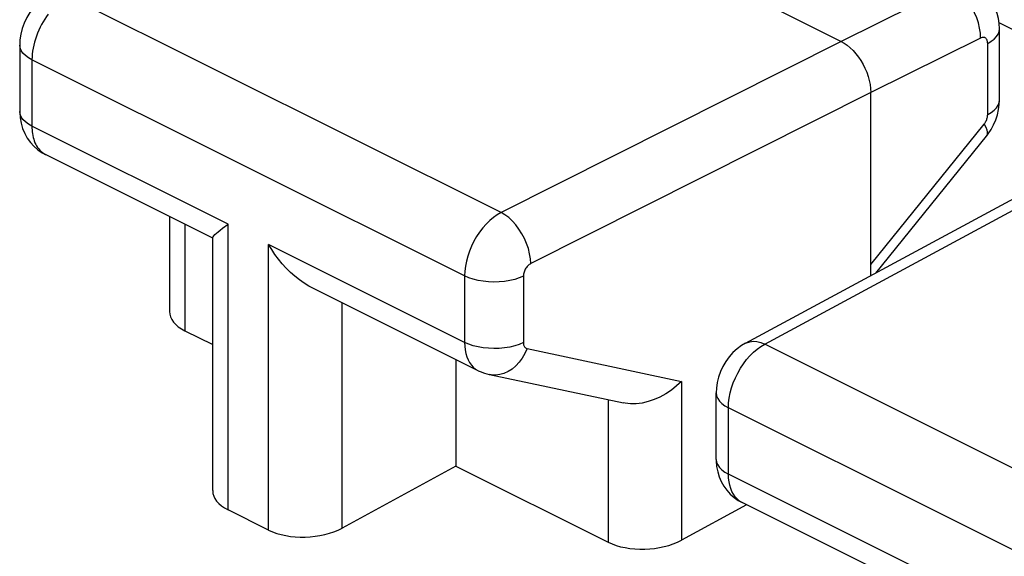
# Model space of a CAD drawing. Units: inches. Extents: x 79.2 to 131.1, y 118.6 to 178.8.
# Drawn here: x 97.6 to 102.3, y 167.6 to 170.2 of the extents above; entities that cross this region are included whole.
import ezdxf

# ---------------------------------------------------------------- set-up
doc = ezdxf.new("R2010")
doc.units = ezdxf.units.IN
doc.header["$MEASUREMENT"] = 0
doc.layers.add('SUPERFICI', color=7, linetype='Continuous')

# ---------------------------------------------------------------- blocks, each defined once
blk = doc.blocks.new('block 98')
at = {"layer": 'SUPERFICI', "color": 7, "lineweight": 25, "true_color": 0xffffff}
blk.add_lwpolyline([(97.7587, 170.2935), (97.7474, 170.287), (97.7252, 170.2717), (97.7043, 170.2537), (97.6851, 170.2333), (97.6683, 170.2112), (97.6536, 170.1874), (97.6412, 170.1615), (97.6315, 170.1351), (97.6247, 170.1083), (97.6206, 170.0805), (97.6195, 170.0565)], dxfattribs=at)
blk = doc.blocks.new('block 131')
at = {"layer": 'SUPERFICI', "color": 7, "lineweight": 25, "true_color": 0xffffff}
blk.add_lwpolyline([(97.7554, 170.204), (97.7471, 170.1924), (97.739, 170.1802), (97.7312, 170.1675), (97.7238, 170.1544), (97.7169, 170.141), (97.7104, 170.1272), (97.7045, 170.1132), (97.6991, 170.099), (97.6942, 170.0846), (97.69, 170.0702), (97.6864, 170.0558), (97.6834, 170.0414), (97.6811, 170.0271), (97.6794, 170.0131), (97.6784, 169.9993), (97.6781, 169.9858)], dxfattribs=at)
blk = doc.blocks.new('block 133')
at = {"layer": 'SUPERFICI', "color": 7, "lineweight": 25, "true_color": 0xffffff}
blk.add_lwpolyline([(98.5876, 169.1813), (98.6135, 169.2008)], dxfattribs=at)
blk = doc.blocks.new('block 134')
at = {"layer": 'SUPERFICI', "color": 7, "lineweight": 25, "true_color": 0xffffff}
blk.add_lwpolyline([(101.0822, 168.6319), (101.0638, 168.6209), (101.0426, 168.6053), (101.0228, 168.5872), (101.0046, 168.5669), (100.9888, 168.5452), (100.9749, 168.5217), (100.9632, 168.4965), (100.9541, 168.4707), (100.9477, 168.4446), (100.9439, 168.4175), (100.9429, 168.3948)], dxfattribs=at)
blk = doc.blocks.new('block 135')
at = {"layer": 'SUPERFICI', "color": 7, "lineweight": 25, "true_color": 0xffffff}
blk.add_lwpolyline([(102.2384, 170.0642), (102.2551, 170.0741), (102.2692, 170.0849), (102.2803, 170.0966), (102.2883, 170.1089), (102.2931, 170.1216), (102.2945, 170.1337)], dxfattribs=at)
blk = doc.blocks.new('block 136')
at = {"layer": 'SUPERFICI', "color": 7, "lineweight": 25, "true_color": 0xffffff}
blk.add_lwpolyline([(102.2384, 169.7243), (102.2551, 169.7341), (102.2692, 169.745), (102.2803, 169.7567), (102.2883, 169.769), (102.2931, 169.7817), (102.2945, 169.7937)], dxfattribs=at)
blk = doc.blocks.new('block 137')
at = {"layer": 'SUPERFICI', "color": 7, "lineweight": 25, "true_color": 0xffffff}
blk.add_lwpolyline([(99.9169, 169.2566), (99.8985, 169.2459), (99.8805, 169.2331), (99.8628, 169.2182), (99.8457, 169.2014), (99.8295, 169.1829), (99.8142, 169.1629), (99.8, 169.1416), (99.7872, 169.1192), (99.7757, 169.096), (99.7658, 169.0722), (99.7576, 169.0481), (99.7511, 169.0239), (99.7464, 169), (99.7435, 168.9764), (99.7426, 168.9536)], dxfattribs=at)
blk = doc.blocks.new('block 138')
at = {"layer": 'SUPERFICI', "color": 7, "lineweight": 25, "true_color": 0xffffff}
blk.add_lwpolyline([(100.0583, 169.0127), (100.0545, 169.0105), (100.0508, 169.008), (100.0473, 169.0051), (100.0439, 169.0018), (100.0405, 168.9981), (100.0374, 168.9941), (100.0346, 168.9899), (100.032, 168.9854), (100.0296, 168.9808), (100.0276, 168.976), (100.026, 168.9712), (100.0246, 168.9664), (100.0237, 168.9617), (100.0231, 168.957), (100.0229, 168.9523)], dxfattribs=at)
blk = doc.blocks.new('block 139')
at = {"layer": 'SUPERFICI', "color": 7, "lineweight": 25, "true_color": 0xffffff}
blk.add_lwpolyline([(99.7003, 168.0456), (99.1575, 167.7493)], dxfattribs=at)
blk = doc.blocks.new('block 140')
at = {"layer": 'SUPERFICI', "color": 7, "lineweight": 25, "true_color": 0xffffff}
blk.add_lwpolyline([(101.0877, 167.861), (100.7777, 167.6917)], dxfattribs=at)
blk = doc.blocks.new('block 141')
at = {"layer": 'SUPERFICI', "color": 7, "lineweight": 25, "true_color": 0xffffff}
blk.add_lwpolyline([(101.0821, 168.6318), (102.6493, 169.4773)], dxfattribs=at)
blk = doc.blocks.new('block 142')
at = {"layer": 'SUPERFICI', "color": 7, "lineweight": 25, "true_color": 0xffffff}
blk.add_lwpolyline([(101.1745, 168.6277), (102.7408, 169.4727)], dxfattribs=at)
blk = doc.blocks.new('block 145')
at = {"layer": 'SUPERFICI', "color": 7, "lineweight": 25, "true_color": 0xffffff}
blk.add_lwpolyline([(101.5388, 170.0738), (99.9169, 169.2566)], dxfattribs=at)
blk = doc.blocks.new('block 146')
at = {"layer": 'SUPERFICI', "color": 7, "lineweight": 25, "true_color": 0xffffff}
blk.add_lwpolyline([(101.6802, 169.8299), (100.0583, 169.0127)], dxfattribs=at)
blk = doc.blocks.new('block 148')
at = {"layer": 'SUPERFICI', "color": 7, "lineweight": 25, "true_color": 0xffffff}
blk.add_lwpolyline([(102.0629, 170.3337), (101.5388, 170.0738)], dxfattribs=at)
blk = doc.blocks.new('block 149')
at = {"layer": 'SUPERFICI', "color": 7, "lineweight": 25, "true_color": 0xffffff}
blk.add_lwpolyline([(102.2043, 170.0898), (101.6802, 169.8299)], dxfattribs=at)
blk = doc.blocks.new('block 150')
at = {"layer": 'SUPERFICI', "color": 7, "lineweight": 25, "true_color": 0xffffff}
blk.add_lwpolyline([(101.0822, 168.6319), (101.0875, 168.6344), (101.103, 168.6394), (101.1197, 168.6412), (101.1374, 168.6398), (101.1558, 168.6353), (101.1745, 168.6277)], dxfattribs=at)
blk = doc.blocks.new('block 153')
at = {"layer": 'SUPERFICI', "color": 7, "lineweight": 25, "true_color": 0xffffff}
blk.add_lwpolyline([(100.0229, 168.9523), (100.0032, 168.944), (99.9815, 168.9369), (99.9581, 168.9314), (99.9335, 168.9274), (99.9081, 168.925), (99.8822, 168.9243), (99.8564, 168.9252), (99.8311, 168.9278), (99.8066, 168.932), (99.7835, 168.9378), (99.762, 168.945), (99.7426, 168.9535)], dxfattribs=at)
blk = doc.blocks.new('block 154')
at = {"layer": 'SUPERFICI', "color": 7, "lineweight": 25, "true_color": 0xffffff}
blk.add_lwpolyline([(100.0229, 168.635), (100.0032, 168.6267), (99.9815, 168.6197), (99.9581, 168.6141), (99.9335, 168.6101), (99.9081, 168.6077), (99.8822, 168.607), (99.8564, 168.6079), (99.8311, 168.6105), (99.8066, 168.6148), (99.7835, 168.6205), (99.762, 168.6277), (99.7426, 168.6363)], dxfattribs=at)
blk = doc.blocks.new('block 175')
at = {"layer": 'SUPERFICI', "color": 7, "lineweight": 25, "true_color": 0xffffff}
blk.add_lwpolyline([(100.7777, 168.4499), (100.7541, 168.4279), (100.7289, 168.4079), (100.7023, 168.3901), (100.6746, 168.375), (100.6463, 168.3626), (100.6178, 168.3531), (100.5893, 168.3465), (100.5614, 168.343), (100.5345, 168.3426), (100.5092, 168.3451), (100.5003, 168.3468)], dxfattribs=at)
blk = doc.blocks.new('block 202')
at = {"layer": 'SUPERFICI', "color": 7, "lineweight": 25, "true_color": 0xffffff}
blk.add_lwpolyline([(101.0726, 168.5337), (101.0878, 168.5538), (101.1039, 168.5723), (101.1209, 168.5892), (101.1384, 168.6041), (101.1564, 168.617), (101.1745, 168.6277)], dxfattribs=at)
blk = doc.blocks.new('block 203')
at = {"layer": 'SUPERFICI', "color": 7, "lineweight": 25, "true_color": 0xffffff}
blk.add_lwpolyline([(102.221, 169.6778), (102.2236, 169.6812), (102.226, 169.6847), (102.2282, 169.6884), (102.2303, 169.6922), (102.2321, 169.6962), (102.2337, 169.7002), (102.2351, 169.7043), (102.2363, 169.7084), (102.2372, 169.7124), (102.2379, 169.7164), (102.2383, 169.7204), (102.2384, 169.7243)], dxfattribs=at)
blk = doc.blocks.new('block 204')
at = {"layer": 'SUPERFICI', "color": 7, "lineweight": 25, "true_color": 0xffffff}
blk.add_lwpolyline([(102.2327, 169.6215), (102.2406, 169.6318), (102.2546, 169.6528), (102.2668, 169.6753), (102.277, 169.6991), (102.2849, 169.7234)], dxfattribs=at)
blk = doc.blocks.new('block 205')
at = {"layer": 'SUPERFICI', "color": 7, "lineweight": 25, "true_color": 0xffffff}
blk.add_lwpolyline([(101.6802, 169.0085), (102.221, 169.6778)], dxfattribs=at)
blk = doc.blocks.new('block 206')
at = {"layer": 'SUPERFICI', "color": 7, "lineweight": 25, "true_color": 0xffffff}
blk.add_lwpolyline([(101.7041, 168.9674), (102.2327, 169.6215)], dxfattribs=at)
blk = doc.blocks.new('block 239')
at = {"layer": 'SUPERFICI', "color": 7, "lineweight": 25, "true_color": 0xffffff}
blk.add_lwpolyline([(100.0409, 168.6062), (100.0304, 168.5829), (100.0177, 168.5611), (100.0031, 168.5413), (99.9867, 168.5239), (99.9689, 168.509), (99.95, 168.497), (99.9303, 168.4881), (99.9101, 168.4824), (99.8897, 168.48), (99.8696, 168.481), (99.8605, 168.4825)], dxfattribs=at)
blk = doc.blocks.new('block 273')
at = {"layer": 'SUPERFICI', "color": 7, "lineweight": 25, "true_color": 0xffffff}
blk.add_open_spline([(98.5403, 169.1362), (98.5404, 169.137), (98.5421, 169.1404), (98.5421, 169.1404), (98.5421, 169.1404), (98.5457, 169.1452), (98.5457, 169.1452), (98.5457, 169.1452), (98.5511, 169.1508), (98.5511, 169.1508), (98.5511, 169.1508), (98.558, 169.1573), (98.558, 169.1573), (98.558, 169.1573), (98.5665, 169.1647), (98.5665, 169.1647), (98.5665, 169.1647), (98.5764, 169.1727), (98.5764, 169.1727), (98.5764, 169.1727), (98.5876, 169.1813), (98.5876, 169.1813)], degree=3, knots=[0, 0, 0, 0, 1, 1, 1, 2, 2, 2, 3, 3, 3, 4, 4, 4, 5, 5, 5, 6, 6, 6, 7, 7, 7, 7], dxfattribs=at)
blk = doc.blocks.new('block 298')
at = {"layer": 'SUPERFICI', "color": 7, "lineweight": 25, "true_color": 0xffffff}
blk.add_lwpolyline([(97.6781, 169.6685), (97.6782, 169.6598), (97.6787, 169.651), (97.6794, 169.6421), (97.6806, 169.6332), (97.6821, 169.6243), (97.6841, 169.6155), (97.6864, 169.6068), (97.6893, 169.5982), (97.6925, 169.5899), (97.6962, 169.5819), (97.7004, 169.5742), (97.7051, 169.5669), (97.7102, 169.5601), (97.7157, 169.5537), (97.7218, 169.5478), (97.7282, 169.5425), (97.7351, 169.5378), (97.7428, 169.5334)], dxfattribs=at)
blk = doc.blocks.new('block 299')
at = {"layer": 'SUPERFICI', "color": 7, "lineweight": 25, "true_color": 0xffffff}
blk.add_lwpolyline([(97.6195, 169.7392), (97.6195, 169.7353), (97.6213, 169.7088), (97.626, 169.6829), (97.6334, 169.6578), (97.6434, 169.6341), (97.6558, 169.6119), (97.6707, 169.5913), (97.6876, 169.5728)], dxfattribs=at)
blk = doc.blocks.new('block 300')
at = {"layer": 'SUPERFICI', "color": 7, "lineweight": 25, "true_color": 0xffffff}
blk.add_lwpolyline([(97.6195, 170.0565), (97.6195, 169.7392)], dxfattribs=at)
blk = doc.blocks.new('block 301')
at = {"layer": 'SUPERFICI', "color": 7, "lineweight": 25, "true_color": 0xffffff}
blk.add_lwpolyline([(97.6781, 169.9858), (97.6781, 169.6685)], dxfattribs=at)
blk = doc.blocks.new('block 302')
at = {"layer": 'SUPERFICI', "color": 7, "lineweight": 25, "true_color": 0xffffff}
blk.add_lwpolyline([(98.3343, 169.2376), (98.3343, 168.7837)], dxfattribs=at)
blk = doc.blocks.new('block 303')
at = {"layer": 'SUPERFICI', "color": 7, "lineweight": 25, "true_color": 0xffffff}
blk.add_lwpolyline([(98.4076, 169.201), (98.4076, 168.692)], dxfattribs=at)
blk = doc.blocks.new('block 304')
at = {"layer": 'SUPERFICI', "color": 7, "lineweight": 25, "true_color": 0xffffff}
blk.add_lwpolyline([(98.5403, 167.9282), (98.5403, 169.1361)], dxfattribs=at)
blk = doc.blocks.new('block 305')
at = {"layer": 'SUPERFICI', "color": 7, "lineweight": 25, "true_color": 0xffffff}
blk.add_lwpolyline([(98.6135, 167.8365), (98.6135, 169.2008)], dxfattribs=at)
blk = doc.blocks.new('block 306')
at = {"layer": 'SUPERFICI', "color": 7, "lineweight": 25, "true_color": 0xffffff}
blk.add_lwpolyline([(98.8071, 167.7397), (98.8071, 169.104)], dxfattribs=at)
blk = doc.blocks.new('block 307')
at = {"layer": 'SUPERFICI', "color": 7, "lineweight": 25, "true_color": 0xffffff}
blk.add_lwpolyline([(99.1575, 167.7493), (99.1575, 168.8261)], dxfattribs=at)
blk = doc.blocks.new('block 308')
at = {"layer": 'SUPERFICI', "color": 7, "lineweight": 25, "true_color": 0xffffff}
blk.add_lwpolyline([(99.7003, 168.5547), (99.7003, 168.0456)], dxfattribs=at)
blk = doc.blocks.new('block 309')
at = {"layer": 'SUPERFICI', "color": 7, "lineweight": 25, "true_color": 0xffffff}
blk.add_lwpolyline([(99.7426, 168.9536), (99.7426, 168.6363)], dxfattribs=at)
blk = doc.blocks.new('block 310')
at = {"layer": 'SUPERFICI', "color": 7, "lineweight": 25, "true_color": 0xffffff}
blk.add_lwpolyline([(100.0229, 168.9523), (100.0229, 168.635)], dxfattribs=at)
blk = doc.blocks.new('block 315')
at = {"layer": 'SUPERFICI', "color": 7, "lineweight": 25, "true_color": 0xffffff}
blk.add_lwpolyline([(102.2849, 169.7234), (102.2904, 169.7478), (102.2937, 169.7729)], dxfattribs=at)
blk = doc.blocks.new('block 331')
at = {"layer": 'SUPERFICI', "color": 7, "lineweight": 25, "true_color": 0xffffff}
blk.add_lwpolyline([(100.0583, 169.0127), (100.0567, 169.0357), (100.0529, 169.0596), (100.0467, 169.0839), (100.0384, 169.1083), (100.028, 169.1322), (100.0158, 169.1553), (100.0019, 169.1772), (99.9866, 169.1975), (99.9702, 169.2159), (99.9529, 169.2321), (99.935, 169.2457), (99.9169, 169.2566)], dxfattribs=at)
blk = doc.blocks.new('block 337')
at = {"layer": 'SUPERFICI', "color": 7, "lineweight": 25, "true_color": 0xffffff}
blk.add_lwpolyline([(100.0229, 168.635), (100.0231, 168.6313), (100.0235, 168.6278), (100.0241, 168.6244), (100.0251, 168.6213), (100.0263, 168.6184), (100.0277, 168.6157), (100.0294, 168.6134), (100.0313, 168.6113), (100.0334, 168.6095), (100.0357, 168.6081), (100.0382, 168.607), (100.0409, 168.6062)], dxfattribs=at)
blk = doc.blocks.new('block 338')
at = {"layer": 'SUPERFICI', "color": 7, "lineweight": 25, "true_color": 0xffffff}
blk.add_lwpolyline([(99.7426, 168.6363), (99.7432, 168.6177), (99.7453, 168.6), (99.7486, 168.5832), (99.7533, 168.5675), (99.7592, 168.553), (99.7663, 168.5398), (99.7746, 168.528), (99.7841, 168.5177), (99.7945, 168.509), (99.8059, 168.5019), (99.8078, 168.5009)], dxfattribs=at)
blk = doc.blocks.new('block 340')
at = {"layer": 'SUPERFICI', "color": 7, "lineweight": 25, "true_color": 0xffffff}
blk.add_lwpolyline([(100.9429, 168.0775), (100.943, 168.0693), (100.9452, 168.0435), (100.9501, 168.0183), (100.9575, 167.9941), (100.9674, 167.9711), (100.9796, 167.9497), (100.994, 167.9297), (101.0104, 167.9117)], dxfattribs=at)
blk = doc.blocks.new('block 344')
at = {"layer": 'SUPERFICI', "color": 7, "lineweight": 25, "true_color": 0xffffff}
blk.add_lwpolyline([(100.4273, 168.3623), (100.4273, 167.6821)], dxfattribs=at)
blk = doc.blocks.new('block 345')
at = {"layer": 'SUPERFICI', "color": 7, "lineweight": 25, "true_color": 0xffffff}
blk.add_lwpolyline([(100.7777, 168.4499), (100.7777, 167.6917)], dxfattribs=at)
blk = doc.blocks.new('block 346')
at = {"layer": 'SUPERFICI', "color": 7, "lineweight": 25, "true_color": 0xffffff}
blk.add_lwpolyline([(100.9429, 168.0775), (100.9429, 168.3948)], dxfattribs=at)
blk = doc.blocks.new('block 347')
at = {"layer": 'SUPERFICI', "color": 7, "lineweight": 25, "true_color": 0xffffff}
blk.add_lwpolyline([(101.0015, 168.0068), (101.0015, 168.3241)], dxfattribs=at)
blk = doc.blocks.new('block 349')
at = {"layer": 'SUPERFICI', "color": 7, "lineweight": 25, "true_color": 0xffffff}
blk.add_lwpolyline([(101.6802, 168.9545), (101.6802, 169.8299)], dxfattribs=at)
blk = doc.blocks.new('block 354')
at = {"layer": 'SUPERFICI', "color": 7, "lineweight": 25, "true_color": 0xffffff}
blk.add_lwpolyline([(102.2384, 169.7243), (102.2384, 170.0642)], dxfattribs=at)
blk = doc.blocks.new('block 355')
at = {"layer": 'SUPERFICI', "color": 7, "lineweight": 25, "true_color": 0xffffff}
blk.add_lwpolyline([(102.2945, 169.7937), (102.2945, 170.1337)], dxfattribs=at)
blk = doc.blocks.new('block 362')
at = {"layer": 'SUPERFICI', "color": 7, "lineweight": 25, "true_color": 0xffffff}
blk.add_lwpolyline([(102.2937, 169.7729), (102.2945, 169.7938)], dxfattribs=at)
blk = doc.blocks.new('block 364')
at = {"layer": 'SUPERFICI', "color": 7, "lineweight": 25, "true_color": 0xffffff}
blk.add_lwpolyline([(101.0015, 168.3241), (101.0024, 168.347), (101.0052, 168.3705), (101.0099, 168.3945), (101.0164, 168.4187), (101.0246, 168.4429), (101.0344, 168.4667), (101.0458, 168.4899), (101.0585, 168.5124), (101.0726, 168.5337)], dxfattribs=at)
blk = doc.blocks.new('block 385')
at = {"layer": 'SUPERFICI', "color": 7, "lineweight": 25, "true_color": 0xffffff}
blk.add_lwpolyline([(102.2945, 170.1333), (102.2933, 170.1585), (102.2895, 170.1832), (102.2833, 170.2072), (102.2747, 170.2299), (102.2639, 170.2515), (102.2509, 170.2716), (102.236, 170.2902), (102.2192, 170.3068), (102.2008, 170.3216), (102.1811, 170.3343), (102.1712, 170.3395)], dxfattribs=at)
blk = doc.blocks.new('block 386')
at = {"layer": 'SUPERFICI', "color": 7, "lineweight": 25, "true_color": 0xffffff}
blk.add_lwpolyline([(102.2384, 170.0642), (102.2382, 170.0687), (102.2376, 170.0728), (102.2367, 170.0766), (102.2355, 170.0801), (102.2338, 170.0833), (102.2319, 170.0861), (102.2297, 170.0884), (102.2271, 170.0903), (102.2244, 170.0917), (102.2214, 170.0926), (102.2182, 170.0931), (102.2149, 170.093), (102.2114, 170.0925), (102.2079, 170.0914), (102.2043, 170.0898)], dxfattribs=at)
blk = doc.blocks.new('block 387')
at = {"layer": 'SUPERFICI', "color": 7, "lineweight": 25, "true_color": 0xffffff}
blk.add_lwpolyline([(102.2043, 170.0898), (102.2034, 170.1132), (102.2, 170.1373), (102.1942, 170.1619), (102.1862, 170.1863), (102.176, 170.2104), (102.1639, 170.2335), (102.1499, 170.2554), (102.1345, 170.2756), (102.1177, 170.2938), (102.1, 170.3098), (102.0816, 170.3232), (102.0629, 170.3337)], dxfattribs=at)
blk = doc.blocks.new('block 404')
at = {"layer": 'SUPERFICI', "color": 7, "lineweight": 25, "true_color": 0xffffff}
blk.add_lwpolyline([(100.9429, 168.0775), (100.9448, 168.0638), (100.95, 168.0511), (100.9584, 168.0389), (100.97, 168.0273), (100.9844, 168.0165), (101.0015, 168.0068)], dxfattribs=at)
blk = doc.blocks.new('block 405')
at = {"layer": 'SUPERFICI', "color": 7, "lineweight": 25, "true_color": 0xffffff}
blk.add_lwpolyline([(100.9429, 168.3948), (100.9448, 168.381), (100.95, 168.3684), (100.9584, 168.3561), (100.97, 168.3445), (100.9844, 168.3338), (101.0015, 168.3241)], dxfattribs=at)
blk = doc.blocks.new('block 459')
at = {"layer": 'SUPERFICI', "color": 7, "lineweight": 25, "true_color": 0xffffff}
blk.add_lwpolyline([(102.221, 169.6778), (102.2288, 169.6636), (102.2341, 169.6508), (102.2366, 169.6396), (102.2365, 169.6303), (102.2337, 169.6229)], dxfattribs=at)
blk = doc.blocks.new('block 489')
at = {"layer": 'SUPERFICI', "color": 7, "lineweight": 25, "true_color": 0xffffff}
blk.add_lwpolyline([(97.6876, 169.5728), (97.7064, 169.5564), (97.7269, 169.5422), (97.743, 169.5333)], dxfattribs=at)
blk = doc.blocks.new('block 531')
at = {"layer": 'SUPERFICI', "color": 7, "lineweight": 25, "true_color": 0xffffff}
blk.add_lwpolyline([(101.0104, 167.9117), (101.0285, 167.8957), (101.0482, 167.8818), (101.0664, 167.8716)], dxfattribs=at)
blk = doc.blocks.new('block 545')
at = {"layer": 'SUPERFICI', "color": 7, "lineweight": 25, "true_color": 0xffffff}
blk.add_lwpolyline([(99.8078, 168.5009), (99.8164, 168.4969), (99.8381, 168.4885), (99.8604, 168.4825)], dxfattribs=at)
blk = doc.blocks.new('block 550')
at = {"layer": 'SUPERFICI', "color": 7, "lineweight": 25, "true_color": 0xffffff}
blk.add_lwpolyline([(98.8071, 167.7397), (98.6135, 167.8365)], dxfattribs=at)
blk = doc.blocks.new('block 554')
at = {"layer": 'SUPERFICI', "color": 7, "lineweight": 25, "true_color": 0xffffff}
blk.add_lwpolyline([(98.4076, 168.692), (98.5403, 168.6256)], dxfattribs=at)
blk = doc.blocks.new('block 555')
at = {"layer": 'SUPERFICI', "color": 7, "lineweight": 25, "true_color": 0xffffff}
blk.add_lwpolyline([(99.7003, 168.0456), (100.4273, 167.6821)], dxfattribs=at)
blk = doc.blocks.new('block 563')
at = {"layer": 'SUPERFICI', "color": 7, "lineweight": 25, "true_color": 0xffffff}
blk.add_lwpolyline([(101.865, 167.4723), (101.0662, 167.8717)], dxfattribs=at)
blk = doc.blocks.new('block 564')
at = {"layer": 'SUPERFICI', "color": 7, "lineweight": 25, "true_color": 0xffffff}
blk.add_lwpolyline([(99.8078, 168.5009), (99.009, 168.9003)], dxfattribs=at)
blk = doc.blocks.new('block 565')
at = {"layer": 'SUPERFICI', "color": 7, "lineweight": 25, "true_color": 0xffffff}
blk.add_lwpolyline([(98.5416, 169.134), (97.7428, 169.5334)], dxfattribs=at)
blk = doc.blocks.new('block 571')
at = {"layer": 'SUPERFICI', "color": 7, "lineweight": 25, "true_color": 0xffffff}
blk.add_lwpolyline([(101.9369, 167.5391), (101.0015, 168.0068)], dxfattribs=at)
blk = doc.blocks.new('block 572')
at = {"layer": 'SUPERFICI', "color": 7, "lineweight": 25, "true_color": 0xffffff}
blk.add_lwpolyline([(99.7426, 168.6363), (98.8071, 169.104)], dxfattribs=at)
blk = doc.blocks.new('block 573')
at = {"layer": 'SUPERFICI', "color": 7, "lineweight": 25, "true_color": 0xffffff}
blk.add_lwpolyline([(98.6135, 169.2008), (97.6781, 169.6685)], dxfattribs=at)
blk = doc.blocks.new('block 582')
at = {"layer": 'SUPERFICI', "color": 7, "lineweight": 25, "true_color": 0xffffff}
blk.add_lwpolyline([(103.066, 167.2918), (101.0015, 168.3241)], dxfattribs=at)
blk = doc.blocks.new('block 584')
at = {"layer": 'SUPERFICI', "color": 7, "lineweight": 25, "true_color": 0xffffff}
blk.add_lwpolyline([(99.7426, 168.9536), (97.6781, 169.9858)], dxfattribs=at)
blk = doc.blocks.new('block 592')
at = {"layer": 'SUPERFICI', "color": 7, "lineweight": 25, "true_color": 0xffffff}
blk.add_lwpolyline([(103.2403, 167.5949), (101.1745, 168.6277)], dxfattribs=at)
blk = doc.blocks.new('block 593')
at = {"layer": 'SUPERFICI', "color": 7, "lineweight": 25, "true_color": 0xffffff}
blk.add_lwpolyline([(99.9169, 169.2566), (97.8511, 170.2894)], dxfattribs=at)
blk = doc.blocks.new('block 598')
at = {"layer": 'SUPERFICI', "color": 7, "lineweight": 25, "true_color": 0xffffff}
blk.add_lwpolyline([(101.0662, 167.8717), (101.0644, 167.8727)], dxfattribs=at)
blk = doc.blocks.new('block 600')
at = {"layer": 'SUPERFICI', "color": 7, "lineweight": 25, "true_color": 0xffffff}
blk.add_lwpolyline([(99.0089, 168.9004), (98.9998, 168.9051), (98.9765, 168.9189), (98.954, 168.9346), (98.9322, 168.9519), (98.9114, 168.9707), (98.8915, 168.9906), (98.8725, 169.0117), (98.8545, 169.0336), (98.8377, 169.0565), (98.8219, 169.08), (98.8071, 169.104)], dxfattribs=at)
blk = doc.blocks.new('block 605')
at = {"layer": 'SUPERFICI', "color": 7, "lineweight": 25, "true_color": 0xffffff}
blk.add_lwpolyline([(97.6781, 169.6685), (97.661, 169.6782), (97.6466, 169.689), (97.635, 169.7006), (97.6266, 169.7128), (97.6214, 169.7255), (97.6195, 169.7392)], dxfattribs=at)
blk = doc.blocks.new('block 606')
at = {"layer": 'SUPERFICI', "color": 7, "lineweight": 25, "true_color": 0xffffff}
blk.add_lwpolyline([(97.6781, 169.9858), (97.661, 169.9955), (97.6466, 170.0063), (97.635, 170.0178), (97.6266, 170.0301), (97.6214, 170.0427), (97.6195, 170.0565)], dxfattribs=at)
blk = doc.blocks.new('block 613')
at = {"layer": 'SUPERFICI', "color": 7, "lineweight": 25, "true_color": 0xffffff}
blk.add_lwpolyline([(101.0644, 167.8727), (101.0531, 167.8797), (101.0427, 167.8884), (101.0333, 167.8987), (101.0251, 167.9105), (101.018, 167.9236), (101.0121, 167.9381), (101.0075, 167.9538), (101.0041, 167.9706), (101.0021, 167.9883), (101.0015, 168.0068)], dxfattribs=at)
blk = doc.blocks.new('block 621')
at = {"layer": 'SUPERFICI', "color": 7, "lineweight": 25, "true_color": 0xffffff}
blk.add_lwpolyline([(99.8605, 168.4825), (100.5003, 168.3468)], dxfattribs=at)
blk = doc.blocks.new('block 622')
at = {"layer": 'SUPERFICI', "color": 7, "lineweight": 25, "true_color": 0xffffff}
blk.add_lwpolyline([(100.0409, 168.6062), (100.7777, 168.4499)], dxfattribs=at)
blk = doc.blocks.new('block 667')
at = {"layer": 'SUPERFICI', "color": 7, "lineweight": 25, "true_color": 0xffffff}
blk.add_lwpolyline([(99.4174, 171.1344), (101.5388, 170.0738)], dxfattribs=at)
blk = doc.blocks.new('block 675')
at = {"layer": 'SUPERFICI', "color": 7, "lineweight": 25, "true_color": 0xffffff}
blk.add_lwpolyline([(103.1753, 169.7204), (102.2928, 170.1616)], dxfattribs=at)
blk = doc.blocks.new('block 690')
at = {"layer": 'SUPERFICI', "color": 7, "lineweight": 25, "true_color": 0xffffff}
blk.add_lwpolyline([(101.5388, 170.0738), (101.5534, 170.0655), (101.568, 170.0554), (101.5823, 170.0436), (101.5963, 170.03), (101.6096, 170.015), (101.6221, 169.9988), (101.6335, 169.9818), (101.6438, 169.9641), (101.653, 169.9455), (101.6611, 169.9262), (101.6679, 169.9064), (101.6733, 169.8867), (101.6771, 169.8672), (101.6794, 169.8482), (101.6802, 169.8299)], dxfattribs=at)
blk = doc.blocks.new('block 825')
at = {"layer": 'SUPERFICI', "color": 7, "lineweight": 25, "true_color": 0xffffff}
blk.add_open_spline([(100.4273, 167.6821), (100.5237, 167.6339), (100.6796, 167.6382), (100.7777, 167.6917)], degree=3, dxfattribs=at)
blk = doc.blocks.new('block 826')
at = {"layer": 'SUPERFICI', "color": 7, "lineweight": 25, "true_color": 0xffffff}
blk.add_open_spline([(98.8071, 167.7397), (98.9035, 167.6915), (99.0594, 167.6958), (99.1575, 167.7493)], degree=3, dxfattribs=at)
blk = doc.blocks.new('block 827')
at = {"layer": 'SUPERFICI', "color": 7, "lineweight": 25, "true_color": 0xffffff}
blk.add_open_spline([(98.5403, 167.9282), (98.5403, 167.8929), (98.5666, 167.8599), (98.6135, 167.8365)], degree=3, dxfattribs=at)
blk = doc.blocks.new('block 828')
at = {"layer": 'SUPERFICI', "color": 7, "lineweight": 25, "true_color": 0xffffff}
blk.add_open_spline([(98.3343, 168.7837), (98.3343, 168.7484), (98.3607, 168.7154), (98.4076, 168.692)], degree=3, dxfattribs=at)

msp = doc.modelspace()

# ---------------------------------------------------------------- block references
at = {"layer": 'SUPERFICI'}
for name in ['block 667', 'block 148', 'block 387', 'block 385', 'block 98', 'block 593', 'block 131', 'block 135', 'block 675', 'block 355', 'block 149', 'block 386', 'block 300', 'block 606', 'block 145', 'block 690', 'block 354', 'block 301', 'block 584', 'block 146', 'block 349', 'block 136', 'block 315', 'block 362', 'block 299', 'block 605', 'block 203', 'block 204', 'block 298', 'block 573', 'block 205', 'block 459', 'block 206', 'block 489', 'block 565', 'block 141', 'block 142', 'block 302', 'block 137', 'block 331', 'block 303', 'block 133', 'block 305', 'block 273', 'block 304', 'block 306', 'block 572', 'block 600', 'block 138', 'block 309', 'block 153', 'block 310', 'block 564', 'block 307', 'block 828', 'block 554', 'block 154', 'block 338', 'block 337', 'block 134', 'block 202', 'block 150', 'block 592', 'block 239', 'block 622', 'block 308', 'block 364', 'block 545', 'block 621', 'block 175', 'block 345', 'block 346', 'block 405', 'block 344', 'block 347', 'block 582', 'block 340', 'block 404', 'block 139', 'block 555', 'block 571', 'block 613', 'block 827', 'block 531', 'block 598', 'block 563', 'block 550', 'block 140', 'block 826', 'block 825']:
    msp.add_blockref(name, (0, 0), dxfattribs=at)

doc.saveas('drawing.dxf')
